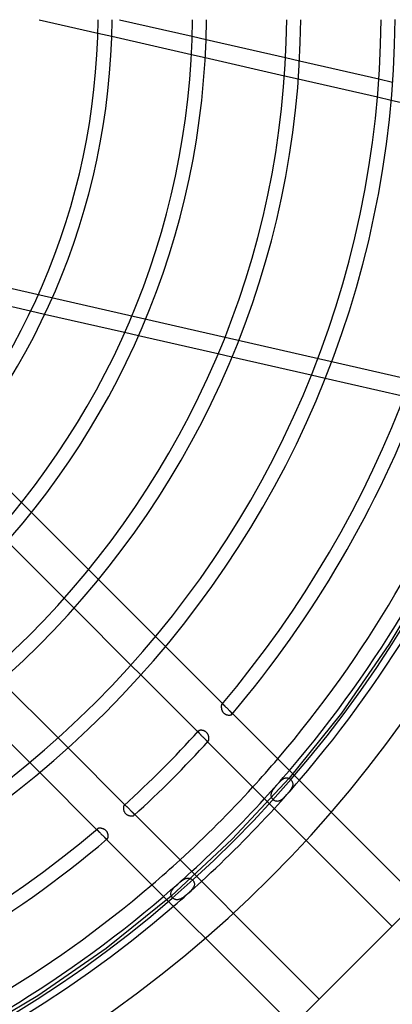
# Model space of a CAD drawing. Extents: x -200 to 200, y -200 to 200.
# Drawn here: x 83 to 133, y -133 to -1 of the extents above; entities that cross this region are included whole.
import ezdxf

# ---------------------------------------------------------------- set-up
doc = ezdxf.new("R2010")
doc.units = 0
doc.layers.add('HIDDEN', color=7, linetype='CONTINUOUS')
doc.layers.add('THICK', color=7, linetype='CONTINUOUS')

msp = doc.modelspace()

# ---------------------------------------------------------------- linework, layer by layer
at = {"layer": 'HIDDEN'}
for p, q in [((93.08, -2.75), (94.95, -3.18)), ((105.76, -3.18), (107.63, -3.61)), ((105.66, -5.62), (107.53, -6.05)), ((118.34, -6.05), (120.21, -6.48)), ((118.19, -8.48), (120.05, -8.91)), ((130.88, -8.91), (132.74, -9.34)), ((130.69, -11.33), (132.55, -11.76)), ((53.82, -30.78), (138.46, -50.1)), ((85.91, -40.57), (84.02, -40.14)), ((98.54, -43.45), (96.66, -43.02)), ((111.11, -46.32), (109.24, -45.9)), ((123.65, -49.18), (121.78, -48.76)), ((82.8, -65.87), (84.14, -67.22)), ((91.82, -74.89), (93.17, -76.24)), ((137.96, -75.33), (132.24, -84.98)), ((89.88, -80.08), (88.54, -78.74)), ((100.84, -83.91), (102.18, -85.25)), ((132.24, -84.98), (125.84, -94.2)), ((98.87, -89.07), (97.53, -87.73)), ((109.75, -93.02), (109.74, -93.03)), ((109.77, -93.01), (109.75, -93.02)), ((109.79, -93), (109.77, -93.01)), ((109.81, -93), (109.79, -93)), ((109.83, -93), (109.81, -93)), ((109.86, -93), (109.83, -93)), ((109.84, -92.91), (110.27, -93.34)), ((109.88, -93.01), (109.86, -93)), ((109.91, -93.03), (109.88, -93.01)), ((109.94, -93.05), (109.91, -93.03)), ((109.97, -93.07), (109.94, -93.05)), ((110, -93.09), (109.97, -93.07)), ((110.03, -93.12), (110, -93.09)), ((110.07, -93.15), (110.03, -93.12)), ((110.11, -93.18), (110.07, -93.15)), ((110.15, -93.22), (110.11, -93.18)), ((110.18, -93.26), (110.15, -93.22)), ((110.23, -93.3), (110.18, -93.26)), ((110.27, -93.34), (110.23, -93.3)), ((110.31, -93.39), (110.27, -93.34)), ((110.36, -93.43), (110.31, -93.39)), ((110.41, -93.48), (110.36, -93.43)), ((110.46, -93.53), (110.41, -93.48)), ((110.51, -93.58), (110.46, -93.53)), ((110.56, -93.63), (110.51, -93.58)), ((110.61, -93.68), (110.56, -93.63)), ((110.66, -93.73), (110.61, -93.68)), ((110.71, -93.78), (110.66, -93.73)), ((110.76, -93.83), (110.71, -93.78)), ((110.76, -93.83), (111.18, -94.25)), ((110.8, -93.87), (110.76, -93.83)), ((110.84, -93.91), (110.8, -93.87)), ((110.88, -93.95), (110.84, -93.91)), ((110.91, -93.99), (110.88, -93.95)), ((110.95, -94.02), (110.91, -93.99)), ((110.98, -94.06), (110.95, -94.02)), ((111, -94.09), (110.98, -94.06)), ((111.03, -94.13), (111, -94.09)), ((111.05, -94.16), (111.03, -94.13)), ((111.07, -94.19), (111.05, -94.16)), ((111.09, -94.22), (111.07, -94.19)), ((111.08, -94.38), (111.09, -94.36)), ((111.1, -94.24), (111.09, -94.22)), ((111.09, -94.36), (111.1, -94.34)), ((111.1, -94.27), (111.1, -94.24)), ((111.11, -94.29), (111.1, -94.27)), ((111.1, -94.34), (111.11, -94.32)), ((111.11, -94.32), (111.11, -94.29)), ((125.84, -94.2), (118.8, -102.94)), ((106.6, -96.63), (106.59, -96.65)), ((106.59, -96.65), (106.59, -96.67)), ((106.61, -96.61), (106.6, -96.63)), ((106.62, -96.59), (106.61, -96.61)), ((87.73, -97.53), (89.07, -98.87)), ((106.94, -97.14), (106.51, -96.71)), ((106.59, -96.67), (106.59, -96.7)), ((106.59, -96.7), (106.6, -96.72)), ((106.6, -96.72), (106.61, -96.75)), ((106.61, -96.75), (106.62, -96.78)), ((106.62, -96.78), (106.64, -96.81)), ((106.64, -96.81), (106.66, -96.84)), ((106.66, -96.84), (106.69, -96.87)), ((106.69, -96.87), (106.72, -96.9)), ((106.72, -96.9), (106.75, -96.94)), ((106.75, -96.94), (106.78, -96.98)), ((106.78, -96.98), (106.82, -97.02)), ((106.82, -97.02), (106.86, -97.05)), ((106.86, -97.05), (106.9, -97.1)), ((106.9, -97.1), (106.94, -97.14)), ((106.94, -97.14), (106.98, -97.18)), ((106.98, -97.18), (107.03, -97.23)), ((107.03, -97.23), (107.08, -97.28)), ((107.08, -97.28), (107.13, -97.33)), ((107.13, -97.33), (107.18, -97.38)), ((107.18, -97.38), (107.23, -97.43)), ((107.23, -97.43), (107.28, -97.48)), ((107.28, -97.48), (107.33, -97.53)), ((107.33, -97.53), (107.38, -97.58)), ((107.38, -97.58), (107.42, -97.62)), ((107.42, -97.62), (107.47, -97.67)), ((107.85, -98.05), (107.42, -97.62)), ((107.47, -97.67), (107.51, -97.71)), ((107.51, -97.71), (107.55, -97.74)), ((107.55, -97.74), (107.59, -97.78)), ((107.59, -97.78), (107.62, -97.81)), ((107.62, -97.81), (107.66, -97.84)), ((107.66, -97.84), (107.69, -97.87)), ((107.69, -97.87), (107.72, -97.9)), ((107.72, -97.9), (107.75, -97.92)), ((107.75, -97.92), (107.78, -97.94)), ((107.78, -97.94), (107.81, -97.95)), ((107.81, -97.95), (107.84, -97.96)), ((107.84, -97.96), (107.86, -97.96)), ((107.86, -97.96), (107.88, -97.97)), ((107.88, -97.97), (107.9, -97.96)), ((107.9, -97.96), (107.92, -97.96)), ((107.92, -97.96), (107.94, -97.95)), ((107.94, -97.95), (107.96, -97.93)), ((85.25, -102.18), (83.91, -100.84)), ((118.8, -102.94), (111.15, -111.15)), ((117.69, -103.32), (117.76, -103.25)), ((117.76, -103.25), (117.83, -103.19)), ((117.83, -103.19), (117.91, -103.13)), ((117.91, -103.13), (117.98, -103.08)), ((117.98, -103.08), (118.05, -103.03)), ((118.05, -103.03), (118.12, -102.99)), ((118.12, -102.99), (118.19, -102.96)), ((118.19, -102.96), (118.26, -102.94)), ((118.26, -102.94), (118.33, -102.92)), ((118.33, -102.92), (118.4, -102.9)), ((118.4, -102.9), (118.46, -102.9)), ((118.46, -102.9), (118.53, -102.9)), ((118.53, -102.9), (118.59, -102.9)), ((118.59, -102.9), (118.65, -102.92)), ((118.65, -102.92), (118.72, -102.93)), ((118.72, -102.93), (118.78, -102.96)), ((118.78, -102.96), (118.84, -102.99)), ((118.84, -102.99), (118.9, -103.03)), ((118.9, -103.03), (118.95, -103.07)), ((118.95, -103.07), (119.01, -103.11)), ((119.01, -103.11), (119.06, -103.17)), ((119.06, -103.17), (119.1, -103.22)), ((119.1, -103.22), (119.15, -103.28)), ((119.15, -103.28), (119.18, -103.33)), ((116.56, -104.66), (116.61, -104.58)), ((116.61, -104.58), (116.67, -104.49)), ((116.67, -104.49), (116.73, -104.41)), ((116.73, -104.41), (116.79, -104.32)), ((116.79, -104.32), (116.86, -104.23)), ((116.86, -104.23), (116.93, -104.15)), ((116.93, -104.15), (117, -104.06)), ((117, -104.06), (117.07, -103.97)), ((117.07, -103.97), (117.15, -103.89)), ((117.15, -103.89), (117.22, -103.8)), ((117.22, -103.8), (117.3, -103.72)), ((117.3, -103.72), (117.38, -103.63)), ((117.38, -103.63), (117.46, -103.55)), ((117.46, -103.55), (117.53, -103.47)), ((117.53, -103.47), (117.61, -103.39)), ((117.61, -103.39), (117.69, -103.32)), ((118.99, -104.53), (118.93, -104.62)), ((119.05, -104.45), (118.99, -104.53)), ((119.1, -104.37), (119.05, -104.45)), ((119.15, -104.28), (119.1, -104.37)), ((119.19, -104.2), (119.15, -104.28)), ((119.18, -103.33), (119.22, -103.4)), ((119.22, -104.12), (119.19, -104.2)), ((119.22, -103.4), (119.24, -103.46)), ((119.25, -104.04), (119.22, -104.12)), ((119.24, -103.46), (119.27, -103.52)), ((119.27, -103.96), (119.25, -104.04)), ((119.27, -103.52), (119.28, -103.59)), ((119.29, -103.88), (119.27, -103.96)), ((119.28, -103.59), (119.29, -103.66)), ((119.29, -103.66), (119.3, -103.74)), ((119.3, -103.81), (119.29, -103.88)), ((119.3, -103.74), (119.3, -103.81)), ((116.39, -105.22), (116.4, -105.14)), ((116.4, -105.29), (116.39, -105.22)), ((116.4, -105.14), (116.41, -105.07)), ((116.41, -105.36), (116.4, -105.29)), ((116.41, -105.07), (116.42, -104.99)), ((116.42, -105.43), (116.41, -105.36)), ((116.42, -104.99), (116.45, -104.91)), ((116.45, -105.5), (116.42, -105.43)), ((116.45, -104.91), (116.48, -104.83)), ((116.47, -105.56), (116.45, -105.5)), ((116.5, -105.63), (116.47, -105.56)), ((116.48, -104.83), (116.52, -104.75)), ((116.54, -105.68), (116.5, -105.63)), ((116.52, -104.75), (116.56, -104.66)), ((116.58, -105.74), (116.54, -105.68)), ((116.63, -105.79), (116.58, -105.74)), ((116.68, -105.85), (116.63, -105.79)), ((116.73, -105.89), (116.68, -105.85)), ((116.79, -105.93), (116.73, -105.89)), ((117.69, -105.9), (117.62, -105.94)), ((117.76, -105.86), (117.69, -105.9)), ((117.83, -105.8), (117.76, -105.86)), ((117.9, -105.75), (117.83, -105.8)), ((117.98, -105.68), (117.9, -105.75)), ((118.05, -105.62), (117.98, -105.68)), ((118.12, -105.55), (118.05, -105.62)), ((118.2, -105.47), (118.12, -105.55)), ((118.27, -105.39), (118.2, -105.47)), ((118.35, -105.31), (118.27, -105.39)), ((118.43, -105.23), (118.35, -105.31)), ((118.51, -105.14), (118.43, -105.23)), ((118.58, -105.05), (118.51, -105.14)), ((118.65, -104.97), (118.58, -105.05)), ((118.73, -104.88), (118.65, -104.97)), ((118.8, -104.8), (118.73, -104.88)), ((118.87, -104.71), (118.8, -104.8)), ((118.93, -104.62), (118.87, -104.71)), ((96.61, -106.61), (96.59, -106.62)), ((96.63, -106.6), (96.61, -106.61)), ((96.65, -106.59), (96.63, -106.6)), ((96.67, -106.59), (96.65, -106.59)), ((96.7, -106.59), (96.67, -106.59)), ((96.72, -106.6), (96.7, -106.59)), ((96.71, -106.51), (97.14, -106.94)), ((96.75, -106.61), (96.72, -106.6)), ((96.78, -106.62), (96.75, -106.61)), ((96.81, -106.64), (96.78, -106.62)), ((96.84, -106.66), (96.81, -106.64)), ((96.87, -106.69), (96.84, -106.66)), ((96.9, -106.72), (96.87, -106.69)), ((96.94, -106.75), (96.9, -106.72)), ((96.98, -106.78), (96.94, -106.75)), ((97.01, -106.82), (96.98, -106.78)), ((97.05, -106.86), (97.01, -106.82)), ((97.09, -106.9), (97.05, -106.86)), ((97.14, -106.94), (97.09, -106.9)), ((97.18, -106.98), (97.14, -106.94)), ((97.23, -107.03), (97.18, -106.98)), ((97.28, -107.08), (97.23, -107.03)), ((97.33, -107.13), (97.28, -107.08)), ((97.38, -107.18), (97.33, -107.13)), ((97.43, -107.23), (97.38, -107.18)), ((97.48, -107.28), (97.43, -107.23)), ((116.85, -105.97), (116.79, -105.93)), ((116.91, -106), (116.85, -105.97)), ((116.97, -106.03), (116.91, -106)), ((117.03, -106.04), (116.97, -106.03)), ((117.1, -106.06), (117.03, -106.04)), ((117.16, -106.06), (117.1, -106.06)), ((117.22, -106.07), (117.16, -106.06)), ((117.29, -106.06), (117.22, -106.07)), ((117.35, -106.05), (117.29, -106.06)), ((117.42, -106.03), (117.35, -106.05)), ((117.49, -106.01), (117.42, -106.03)), ((117.56, -105.98), (117.49, -106.01)), ((117.62, -105.94), (117.56, -105.98)), ((97.53, -107.33), (97.48, -107.28)), ((97.58, -107.38), (97.53, -107.33)), ((97.62, -107.42), (97.58, -107.38)), ((97.62, -107.42), (98.05, -107.85)), ((97.67, -107.47), (97.62, -107.42)), ((97.71, -107.51), (97.67, -107.47)), ((97.74, -107.55), (97.71, -107.51)), ((97.78, -107.58), (97.74, -107.55)), ((97.81, -107.62), (97.78, -107.58)), ((97.84, -107.66), (97.81, -107.62)), ((97.87, -107.69), (97.84, -107.66)), ((97.9, -107.72), (97.87, -107.69)), ((97.92, -107.75), (97.9, -107.72)), ((97.94, -107.78), (97.92, -107.75)), ((97.93, -107.96), (97.95, -107.94)), ((97.95, -107.81), (97.94, -107.78)), ((97.96, -107.84), (97.95, -107.81)), ((97.95, -107.94), (97.96, -107.92)), ((97.96, -107.86), (97.96, -107.84)), ((97.97, -107.88), (97.96, -107.86)), ((97.96, -107.9), (97.97, -107.88)), ((97.96, -107.92), (97.96, -107.9)), ((93.34, -110.27), (92.91, -109.84)), ((93.01, -109.77), (93, -109.79)), ((93, -109.79), (93, -109.81)), ((93, -109.81), (93, -109.83)), ((93, -109.83), (93, -109.86)), ((93, -109.86), (93.01, -109.88)), ((93.02, -109.75), (93.01, -109.77)), ((93.01, -109.88), (93.03, -109.91)), ((93.03, -109.74), (93.02, -109.75)), ((93.03, -109.91), (93.05, -109.94)), ((93.05, -109.94), (93.07, -109.97)), ((93.07, -109.97), (93.09, -110)), ((93.09, -110), (93.12, -110.04)), ((93.12, -110.04), (93.15, -110.07)), ((93.15, -110.07), (93.18, -110.11)), ((93.18, -110.11), (93.22, -110.15)), ((93.22, -110.15), (93.26, -110.19)), ((93.26, -110.19), (93.3, -110.23)), ((93.3, -110.23), (93.34, -110.27)), ((93.34, -110.27), (93.39, -110.31)), ((93.39, -110.31), (93.43, -110.36)), ((93.43, -110.36), (93.48, -110.41)), ((93.48, -110.41), (93.53, -110.46)), ((93.53, -110.46), (93.58, -110.51)), ((93.58, -110.51), (93.63, -110.56)), ((93.63, -110.56), (93.68, -110.61)), ((93.68, -110.61), (93.73, -110.66)), ((93.73, -110.66), (93.78, -110.71)), ((93.78, -110.71), (93.83, -110.76)), ((93.83, -110.76), (93.87, -110.8)), ((94.25, -111.18), (93.83, -110.76)), ((93.87, -110.8), (93.91, -110.84)), ((93.91, -110.84), (93.95, -110.88)), ((93.95, -110.88), (93.99, -110.91)), ((93.99, -110.91), (94.03, -110.95)), ((94.03, -110.95), (94.06, -110.98)), ((94.06, -110.98), (94.1, -111.01)), ((94.1, -111.01), (94.13, -111.03)), ((94.13, -111.03), (94.16, -111.05)), ((94.16, -111.05), (94.19, -111.07)), ((94.19, -111.07), (94.22, -111.09)), ((94.22, -111.09), (94.25, -111.1)), ((94.25, -111.1), (94.27, -111.1)), ((94.27, -111.1), (94.29, -111.11)), ((94.29, -111.11), (94.32, -111.11)), ((94.32, -111.11), (94.34, -111.1)), ((94.34, -111.1), (94.36, -111.09)), ((94.36, -111.09), (94.38, -111.08)), ((111.15, -111.15), (102.94, -118.8)), ((104.73, -116.53), (104.8, -116.49)), ((104.8, -116.49), (104.88, -116.46)), ((104.88, -116.46), (104.95, -116.43)), ((104.95, -116.43), (105.03, -116.41)), ((105.03, -116.41), (105.1, -116.4)), ((105.1, -116.4), (105.17, -116.39)), ((105.17, -116.39), (105.24, -116.39)), ((105.24, -116.39), (105.31, -116.4)), ((105.31, -116.4), (105.38, -116.41)), ((105.38, -116.41), (105.44, -116.42)), ((105.44, -116.42), (105.5, -116.45)), ((105.5, -116.45), (105.56, -116.47)), ((105.56, -116.47), (105.62, -116.5)), ((105.62, -116.5), (105.68, -116.54)), ((103.13, -117.91), (103.19, -117.84)), ((103.19, -117.84), (103.25, -117.76)), ((103.25, -117.76), (103.32, -117.68)), ((103.32, -117.68), (103.4, -117.61)), ((103.4, -117.61), (103.48, -117.53)), ((103.48, -117.53), (103.56, -117.45)), ((103.56, -117.45), (103.64, -117.37)), ((103.64, -117.37), (103.72, -117.29)), ((103.72, -117.29), (103.81, -117.22)), ((103.81, -117.22), (103.89, -117.14)), ((103.89, -117.14), (103.98, -117.07)), ((103.98, -117.07), (104.07, -116.99)), ((104.07, -116.99), (104.15, -116.92)), ((104.15, -116.92), (104.24, -116.85)), ((104.24, -116.85), (104.32, -116.79)), ((104.32, -116.79), (104.41, -116.73)), ((104.41, -116.73), (104.49, -116.67)), ((104.49, -116.67), (104.57, -116.62)), ((104.57, -116.62), (104.65, -116.57)), ((104.65, -116.57), (104.73, -116.53)), ((105.68, -116.54), (105.74, -116.58)), ((105.74, -116.58), (105.79, -116.63)), ((105.82, -117.82), (105.76, -117.89)), ((105.79, -116.63), (105.84, -116.68)), ((105.87, -117.74), (105.82, -117.82)), ((105.84, -116.68), (105.89, -116.73)), ((105.92, -117.67), (105.87, -117.74)), ((105.89, -116.73), (105.93, -116.79)), ((105.96, -117.59), (105.92, -117.67)), ((105.93, -116.79), (105.97, -116.85)), ((106, -117.52), (105.96, -117.59)), ((105.97, -116.85), (106, -116.91)), ((106, -116.91), (106.02, -116.97)), ((106.02, -117.45), (106, -117.52)), ((106.02, -116.97), (106.04, -117.03)), ((106.05, -117.37), (106.02, -117.45)), ((106.04, -117.03), (106.06, -117.1)), ((106.06, -117.3), (106.05, -117.37)), ((106.06, -117.1), (106.06, -117.17)), ((106.06, -117.17), (106.07, -117.23)), ((106.07, -117.23), (106.06, -117.3)), ((102.94, -118.8), (94.2, -125.84)), ((102.9, -118.42), (102.91, -118.35)), ((102.9, -118.49), (102.9, -118.42)), ((102.9, -118.55), (102.9, -118.49)), ((102.91, -118.62), (102.9, -118.55)), ((102.91, -118.35), (102.93, -118.28)), ((102.92, -118.68), (102.91, -118.62)), ((102.95, -118.75), (102.92, -118.68)), ((102.93, -118.28), (102.95, -118.21)), ((102.95, -118.21), (102.99, -118.13)), ((102.97, -118.81), (102.95, -118.75)), ((103.01, -118.87), (102.97, -118.81)), ((102.99, -118.13), (103.03, -118.06)), ((103.05, -118.93), (103.01, -118.87)), ((103.03, -118.06), (103.07, -117.99)), ((103.09, -118.98), (103.05, -118.93)), ((103.07, -117.99), (103.13, -117.91)), ((103.14, -119.03), (103.09, -118.98)), ((103.19, -119.08), (103.14, -119.03)), ((103.25, -119.13), (103.19, -119.08)), ((103.31, -119.17), (103.25, -119.13)), ((103.37, -119.2), (103.31, -119.17)), ((104.3, -119.14), (104.22, -119.18)), ((104.38, -119.09), (104.3, -119.14)), ((104.46, -119.04), (104.38, -119.09)), ((104.55, -118.98), (104.46, -119.04)), ((104.63, -118.92), (104.55, -118.98)), ((104.72, -118.86), (104.63, -118.92)), ((104.8, -118.79), (104.72, -118.86)), ((104.89, -118.72), (104.8, -118.79)), ((104.97, -118.65), (104.89, -118.72)), ((105.06, -118.58), (104.97, -118.65)), ((105.14, -118.51), (105.06, -118.58)), ((105.22, -118.43), (105.14, -118.51)), ((105.31, -118.36), (105.22, -118.43)), ((105.39, -118.28), (105.31, -118.36)), ((105.47, -118.2), (105.39, -118.28)), ((105.54, -118.13), (105.47, -118.2)), ((105.62, -118.05), (105.54, -118.13)), ((105.69, -117.97), (105.62, -118.05)), ((105.76, -117.89), (105.69, -117.97)), ((103.43, -119.23), (103.37, -119.2)), ((103.49, -119.26), (103.43, -119.23)), ((103.56, -119.27), (103.49, -119.26)), ((103.62, -119.29), (103.56, -119.27)), ((103.69, -119.3), (103.62, -119.29)), ((103.77, -119.3), (103.69, -119.3)), ((103.84, -119.29), (103.77, -119.3)), ((103.91, -119.28), (103.84, -119.29)), ((103.99, -119.27), (103.91, -119.28)), ((104.06, -119.24), (103.99, -119.27)), ((104.14, -119.22), (104.06, -119.24)), ((104.22, -119.18), (104.14, -119.22)), ((94.2, -125.84), (84.98, -132.24)), ((84.98, -132.24), (75.33, -137.96))]:
    msp.add_line(p, q, dxfattribs=at)
for radius, start, end in [(164.5, 180, 0), (157.5, 270, 0), (154.35, 317.5733, 319.4478), (156.56, 317.5371, 319.385), (158.44, 317.5068, 319.3327), (154.35, 310.5522, 312.4267), (156.56, 310.6149, 312.463), (158.44, 310.6674, 312.4932)]:
    msp.add_arc((0, 0), radius, start, end, dxfattribs=at)
at = {"layer": 'THICK'}
for p, q in [((85.17, -0.95), (93.08, -2.75)), ((95.98, -0.95), (105.76, -3.18)), ((94.95, -3.18), (105.66, -5.62)), ((107.63, -3.61), (118.34, -6.05)), ((107.53, -6.05), (118.19, -8.48)), ((120.21, -6.48), (130.88, -8.91)), ((120.05, -8.91), (130.69, -11.33)), ((132.55, -11.76), (143.17, -14.18)), ((84.02, -40.14), (73.2, -37.67)), ((96.66, -43.02), (85.91, -40.57)), ((109.24, -45.9), (98.54, -43.45)), ((121.78, -48.76), (111.11, -46.32)), ((134.29, -51.61), (123.65, -49.18)), ((78.46, -61.54), (82.8, -65.87)), ((84.14, -67.22), (91.82, -74.89)), ((88.54, -78.74), (80.89, -71.09)), ((93.17, -76.24), (100.84, -83.91)), ((97.53, -87.73), (89.88, -80.08)), ((102.18, -85.25), (109.84, -92.91)), ((80.08, -89.88), (87.73, -97.53)), ((106.51, -96.71), (98.87, -89.07)), ((83.91, -100.84), (76.24, -93.17)), ((109.69, -93.16), (109.68, -93.19)), ((109.68, -93.19), (109.68, -93.23)), ((109.68, -93.23), (109.68, -93.27)), ((109.68, -93.27), (109.68, -93.31)), ((109.68, -93.31), (109.68, -93.35)), ((109.68, -93.35), (109.68, -93.4)), ((109.68, -93.4), (109.68, -93.44)), ((109.68, -93.44), (109.69, -93.49)), ((109.7, -93.1), (109.69, -93.13)), ((109.69, -93.13), (109.69, -93.16)), ((109.69, -93.49), (109.7, -93.54)), ((109.71, -93.07), (109.7, -93.1)), ((109.7, -93.54), (109.7, -93.59)), ((109.7, -93.59), (109.72, -93.64)), ((109.72, -93.05), (109.71, -93.07)), ((109.74, -93.03), (109.72, -93.05)), ((109.72, -93.64), (109.73, -93.69)), ((109.73, -93.69), (109.74, -93.74)), ((109.74, -93.74), (109.76, -93.78)), ((109.76, -93.78), (109.78, -93.83)), ((109.78, -93.83), (109.8, -93.88)), ((109.8, -93.88), (109.82, -93.93)), ((109.82, -93.93), (109.85, -93.98)), ((109.85, -93.98), (109.88, -94.03)), ((109.88, -94.03), (109.91, -94.07)), ((109.91, -94.07), (109.95, -94.12)), ((109.95, -94.12), (109.98, -94.16)), ((109.98, -94.16), (110.02, -94.2)), ((110.02, -94.2), (110.06, -94.24)), ((110.06, -94.24), (110.11, -94.27)), ((110.11, -94.27), (110.15, -94.3)), ((110.15, -94.3), (110.2, -94.33)), ((110.2, -94.33), (110.25, -94.36)), ((110.25, -94.36), (110.3, -94.38)), ((110.3, -94.38), (110.35, -94.4)), ((110.35, -94.4), (110.4, -94.41)), ((110.4, -94.41), (110.45, -94.43)), ((110.45, -94.43), (110.49, -94.44)), ((110.49, -94.44), (110.54, -94.45)), ((110.54, -94.45), (110.59, -94.46)), ((110.59, -94.46), (110.64, -94.46)), ((110.64, -94.46), (110.68, -94.47)), ((110.68, -94.47), (110.73, -94.47)), ((110.73, -94.47), (110.77, -94.47)), ((110.77, -94.47), (110.82, -94.47)), ((110.82, -94.47), (110.86, -94.46)), ((110.86, -94.46), (110.89, -94.46)), ((110.89, -94.46), (110.93, -94.45)), ((110.93, -94.45), (110.96, -94.44)), ((110.96, -94.44), (110.99, -94.43)), ((110.99, -94.43), (111.02, -94.42)), ((111.02, -94.42), (111.04, -94.41)), ((111.04, -94.41), (111.06, -94.39)), ((111.06, -94.39), (111.08, -94.38)), ((111.18, -94.25), (136.21, -119.29)), ((106.64, -96.58), (106.62, -96.59)), ((106.66, -96.56), (106.64, -96.58)), ((106.68, -96.55), (106.66, -96.56)), ((106.71, -96.54), (106.68, -96.55)), ((106.74, -96.53), (106.71, -96.54)), ((106.77, -96.52), (106.74, -96.53)), ((106.81, -96.52), (106.77, -96.52)), ((106.84, -96.51), (106.81, -96.52)), ((106.89, -96.51), (106.84, -96.51)), ((106.93, -96.51), (106.89, -96.51)), ((106.97, -96.51), (106.93, -96.51)), ((107.02, -96.51), (106.97, -96.51)), ((107.07, -96.51), (107.02, -96.51)), ((107.12, -96.52), (107.07, -96.51)), ((107.17, -96.53), (107.12, -96.52)), ((107.22, -96.54), (107.17, -96.53)), ((107.27, -96.55), (107.22, -96.54)), ((107.32, -96.57), (107.27, -96.55)), ((107.37, -96.59), (107.32, -96.57)), ((107.42, -96.61), (107.37, -96.59)), ((107.47, -96.63), (107.42, -96.61)), ((107.52, -96.66), (107.47, -96.63)), ((107.57, -96.69), (107.52, -96.66)), ((107.62, -96.72), (107.57, -96.69)), ((107.66, -96.76), (107.62, -96.72)), ((107.71, -96.8), (107.66, -96.76)), ((107.75, -96.84), (107.71, -96.8)), ((107.79, -96.89), (107.75, -96.84)), ((107.82, -96.94), (107.79, -96.89)), ((107.85, -96.99), (107.82, -96.94)), ((107.88, -97.04), (107.85, -96.99)), ((107.9, -97.09), (107.88, -97.04)), ((107.93, -97.14), (107.9, -97.09)), ((107.95, -97.19), (107.93, -97.14)), ((107.96, -97.24), (107.95, -97.19)), ((107.98, -97.29), (107.96, -97.24)), ((107.96, -97.93), (107.97, -97.91)), ((107.97, -97.91), (107.98, -97.89)), ((107.99, -97.35), (107.98, -97.29)), ((107.98, -97.89), (107.99, -97.87)), ((108, -97.4), (107.99, -97.35)), ((107.99, -97.87), (108, -97.84)), ((108.01, -97.44), (108, -97.4)), ((108, -97.84), (108.01, -97.81)), ((108.02, -97.49), (108.01, -97.44)), ((108.01, -97.81), (108.02, -97.78)), ((108.02, -97.54), (108.02, -97.49)), ((108.02, -97.58), (108.02, -97.54)), ((108.02, -97.63), (108.02, -97.58)), ((108.02, -97.67), (108.02, -97.63)), ((108.02, -97.71), (108.02, -97.67)), ((108.02, -97.74), (108.02, -97.71)), ((108.02, -97.78), (108.02, -97.74)), ((89.07, -98.87), (96.71, -106.51)), ((132.65, -122.85), (107.85, -98.05)), ((92.91, -109.84), (85.25, -102.18)), ((96.52, -106.78), (96.51, -106.82)), ((96.51, -106.82), (96.51, -106.87)), ((96.51, -106.87), (96.51, -106.91)), ((96.51, -106.91), (96.51, -106.96)), ((96.51, -106.96), (96.51, -107.01)), ((96.51, -107.01), (96.51, -107.06)), ((96.51, -107.06), (96.52, -107.11)), ((96.53, -106.75), (96.52, -106.78)), ((96.52, -107.11), (96.53, -107.17)), ((96.54, -106.71), (96.53, -106.75)), ((96.53, -107.17), (96.54, -107.22)), ((96.55, -106.68), (96.54, -106.71)), ((96.54, -107.22), (96.55, -107.28)), ((96.56, -106.66), (96.55, -106.68)), ((96.58, -106.64), (96.56, -106.66)), ((96.59, -106.62), (96.58, -106.64)), ((96.55, -107.28), (96.57, -107.33)), ((96.57, -107.33), (96.59, -107.38)), ((96.59, -107.38), (96.61, -107.44)), ((96.61, -107.44), (96.64, -107.49)), ((96.64, -107.49), (96.67, -107.54)), ((96.67, -107.54), (96.71, -107.6)), ((96.71, -107.6), (96.74, -107.65)), ((96.74, -107.65), (96.79, -107.69)), ((96.79, -107.69), (96.83, -107.74)), ((96.83, -107.74), (96.88, -107.78)), ((96.88, -107.78), (96.93, -107.81)), ((96.93, -107.81), (96.98, -107.85)), ((96.98, -107.85), (97.03, -107.88)), ((97.03, -107.88), (97.09, -107.9)), ((97.09, -107.9), (97.14, -107.93)), ((97.14, -107.93), (97.2, -107.95)), ((97.2, -107.95), (97.25, -107.97)), ((97.25, -107.97), (97.31, -107.98)), ((97.31, -107.98), (97.36, -107.99)), ((97.36, -107.99), (97.42, -108)), ((97.42, -108), (97.47, -108.01)), ((97.47, -108.01), (97.52, -108.02)), ((97.52, -108.02), (97.58, -108.02)), ((97.58, -108.02), (97.62, -108.03)), ((97.62, -108.03), (97.67, -108.02)), ((97.67, -108.02), (97.71, -108.02)), ((97.71, -108.02), (97.76, -108.02)), ((97.76, -108.02), (97.79, -108.01)), ((97.79, -108.01), (97.83, -108.01)), ((97.83, -108.01), (97.86, -108)), ((97.86, -108), (97.89, -107.98)), ((97.89, -107.98), (97.91, -107.97)), ((97.91, -107.97), (97.93, -107.96)), ((98.05, -107.85), (122.85, -132.65)), ((93.05, -109.72), (93.03, -109.74)), ((93.08, -109.71), (93.05, -109.72)), ((93.11, -109.7), (93.08, -109.71)), ((93.14, -109.69), (93.11, -109.7)), ((93.18, -109.68), (93.14, -109.69)), ((93.22, -109.68), (93.18, -109.68)), ((93.26, -109.68), (93.22, -109.68)), ((93.3, -109.68), (93.26, -109.68)), ((93.35, -109.68), (93.3, -109.68)), ((93.4, -109.68), (93.35, -109.68)), ((93.45, -109.68), (93.4, -109.68)), ((93.51, -109.69), (93.45, -109.68)), ((93.56, -109.7), (93.51, -109.69)), ((93.61, -109.71), (93.56, -109.7)), ((93.67, -109.72), (93.61, -109.71)), ((93.73, -109.74), (93.67, -109.72)), ((93.78, -109.76), (93.73, -109.74)), ((93.84, -109.78), (93.78, -109.76)), ((93.89, -109.8), (93.84, -109.78)), ((93.94, -109.83), (93.89, -109.8)), ((94, -109.86), (93.94, -109.83)), ((94.05, -109.89), (94, -109.86)), ((94.1, -109.93), (94.05, -109.89)), ((94.15, -109.97), (94.1, -109.93)), ((94.19, -110.02), (94.15, -109.97)), ((94.24, -110.06), (94.19, -110.02)), ((94.28, -110.11), (94.24, -110.06)), ((119.29, -136.21), (94.25, -111.18)), ((94.31, -110.17), (94.28, -110.11)), ((94.34, -110.22), (94.31, -110.17)), ((94.37, -110.27), (94.34, -110.22)), ((94.39, -110.33), (94.37, -110.27)), ((94.38, -111.08), (94.39, -111.06)), ((94.41, -110.38), (94.39, -110.33)), ((94.39, -111.06), (94.41, -111.04)), ((94.43, -110.44), (94.41, -110.38)), ((94.41, -111.04), (94.42, -111.01)), ((94.42, -111.01), (94.43, -110.98)), ((94.44, -110.49), (94.43, -110.44)), ((94.43, -110.98), (94.45, -110.95)), ((94.45, -110.54), (94.44, -110.49)), ((94.46, -110.6), (94.45, -110.54)), ((94.45, -110.91), (94.46, -110.87)), ((94.45, -110.95), (94.45, -110.91)), ((94.46, -110.65), (94.46, -110.6)), ((94.47, -110.69), (94.46, -110.65)), ((94.46, -110.87), (94.47, -110.83)), ((94.47, -110.74), (94.47, -110.69)), ((94.47, -110.79), (94.47, -110.74)), ((94.47, -110.83), (94.47, -110.79)), ((117.73, -137.77), (137.77, -117.73))]:
    msp.add_line(p, q, dxfattribs=at)
for centre, radius, start, end in [((0, 0), 158.44, 319.3327, 0), ((0, 0), 133.07, 270.3915, 359.6084), ((0, 0), 95.01, 270.5699, 359.4301), ((0, 0), 93.12, 270.5815, 359.4185), ((0, 0), 105.81, 270.5117, 359.4882), ((0, 0), 120.38, 270.4498, 359.5502), ((0, 0), 118.49, 270.457, 359.5431), ((0, 0), 107.69, 270.5028, 359.4972), ((0, 0), 131.18, 270.4128, 359.5872), ((0, 0), 143.87, 319.7092, 359.6236), ((0, 0), 145.76, 319.648, 359.6425), ((0, 0), 154.35, 319.4478, 359.6492), ((0, 0), 156.56, 319.385, 359.6542), ((0, 0), 143.87, 312.1758, 317.8242), ((0, 0), 145.76, 312.2125, 317.7876), ((0, 0), 154.35, 312.4267, 317.5733), ((0, 0), 156.56, 312.463, 317.5371), ((0, 0), 158.44, 312.4932, 317.5068), ((0, 0), 143.87, 270.3763, 310.2908), ((0, 0), 145.76, 270.3574, 310.352), ((0, 0), 154.35, 270.3508, 310.5522), ((0, 0), 156.56, 270.3459, 310.6149), ((0, 0), 158.44, 229.3326, 310.6674), ((140, -140), 14.18, 225, 45)]:
    msp.add_arc(centre, radius, start, end, dxfattribs=at)

doc.saveas('drawing.dxf')
